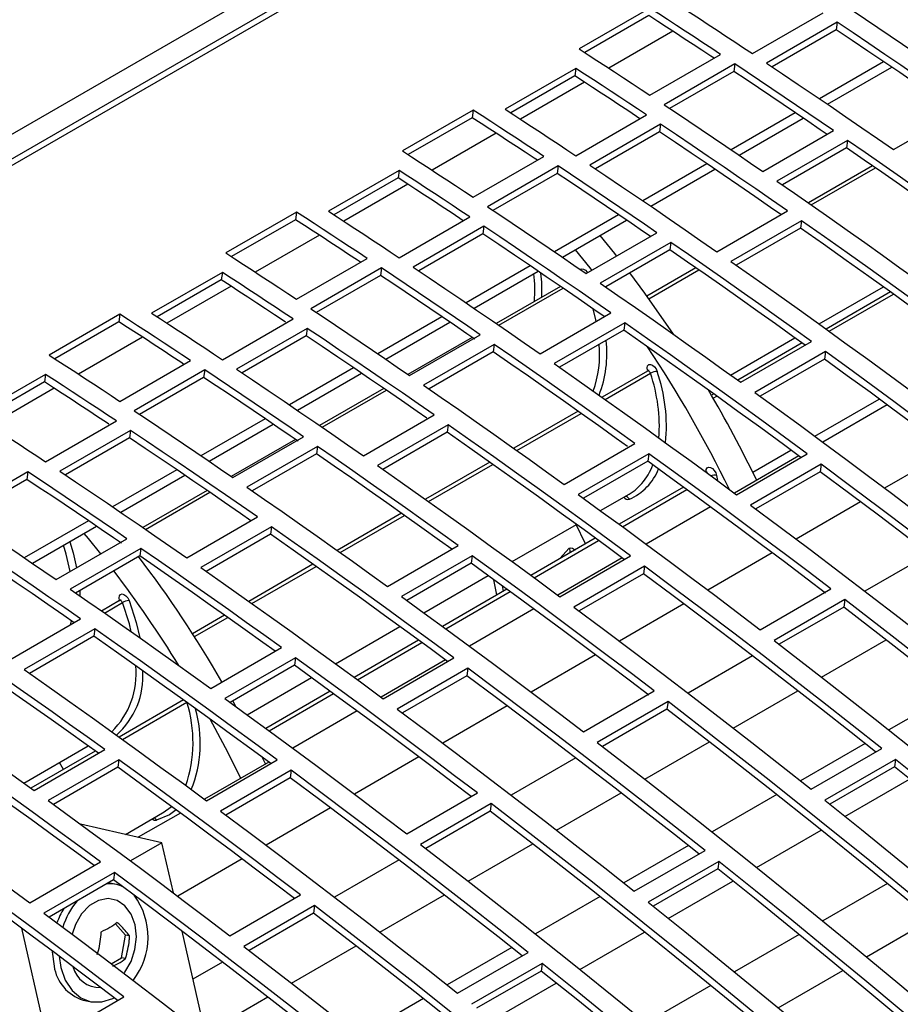
# Model space of a CAD drawing. Extents: x 8533 to 37935, y -10483 to 14592.
# Drawn here: x 25017 to 25105, y -3626 to -3527 of the extents above; entities that cross this region are included whole.
import ezdxf

# ---------------------------------------------------------------- set-up
doc = ezdxf.new("R2010")
doc.units = 0
doc.header["$LTSCALE"] = 10
doc.layers.get('0').update_dxf_attribs({"linetype": 'CONTINUOUS'})

msp = doc.modelspace()

# ---------------------------------------------------------------- linework, layer by layer
at = {"color": 7, "linetype": 'Continuous'}
for p, q in [((25639.581, -3181.781), (24223.953, -3999.006)), ((24908.999, -3600.384), (25072.34, -3506.089)), ((24908.975, -3602.862), (25075.146, -3506.934)), ((25080.077, -3525.876), (25073.006, -3529.958)), ((25079.975, -3526.628), (25073.572, -3530.324)), ((25090.335, -3530.429), (25097.406, -3526.347)), ((25098.819, -3527.29), (25091.748, -3531.372)), ((25098.819, -3527.29), (25098.717, -3528.041)), ((25098.717, -3528.041), (25092.303, -3531.743)), ((25080.083, -3534.593), (25087.154, -3530.511)), ((25088.568, -3531.45), (25081.496, -3535.532)), ((25088.568, -3531.45), (25088.465, -3532.201)), ((25097.843, -3535.487), (25104.263, -3531.781)), ((25072.655, -3531.898), (25065.584, -3535.98)), ((25072.553, -3532.649), (25066.148, -3536.347)), ((25072.655, -3531.898), (25072.553, -3532.649)), ((25088.465, -3532.201), (25082.053, -3535.902)), ((25062.4, -3536.081), (25055.329, -3540.163)), ((25062.4, -3536.081), (25062.297, -3536.833)), ((25072.658, -3540.634), (25079.729, -3536.552)), ((25104.443, -3540.033), (25111.514, -3535.951)), ((25062.297, -3536.833), (25055.894, -3540.53)), ((25081.142, -3537.495), (25074.071, -3541.577)), ((25081.142, -3537.495), (25081.04, -3538.246)), ((25089.005, -3540.59), (25095.424, -3536.884)), ((25081.04, -3538.246), (25074.626, -3541.948)), ((25091.377, -3542.213), (25098.448, -3538.131)), ((25099.858, -3539.101), (25092.787, -3543.183)), ((25099.858, -3539.101), (25099.756, -3539.851)), ((25099.756, -3539.851), (25093.332, -3543.56)), ((25062.405, -3544.798), (25069.476, -3540.716)), ((25070.89, -3541.655), (25063.819, -3545.737)), ((25070.89, -3541.655), (25070.788, -3542.406)), ((25102.356, -3541.652), (25095.929, -3545.362)), ((25054.977, -3542.103), (25047.906, -3546.185)), ((25054.977, -3542.103), (25054.875, -3542.854)), ((25070.788, -3542.406), (25064.375, -3546.108)), ((25080.166, -3545.692), (25086.585, -3541.986)), ((25054.875, -3542.854), (25048.47, -3546.552)), ((25044.722, -3546.286), (25037.651, -3550.368)), ((25044.722, -3546.286), (25044.62, -3547.038)), ((25086.765, -3550.238), (25093.836, -3546.156)), ((25044.62, -3547.038), (25038.216, -3550.735)), ((25054.98, -3550.839), (25062.051, -3546.757)), ((25071.327, -3550.795), (25077.746, -3547.089)), ((25095.244, -3547.138), (25088.173, -3551.22)), ((25095.244, -3547.138), (25095.142, -3547.888)), ((25063.464, -3547.7), (25056.393, -3551.782)), ((25063.362, -3548.451), (25056.948, -3552.154)), ((25063.464, -3547.7), (25063.362, -3548.451)), ((25073.699, -3552.418), (25080.771, -3548.336)), ((25095.142, -3547.888), (25088.714, -3551.598)), ((25082.18, -3549.306), (25075.109, -3553.389)), ((25082.18, -3549.306), (25082.078, -3550.056)), ((25082.078, -3550.056), (25075.654, -3553.765)), ((25044.727, -3555.003), (25051.799, -3550.921)), ((25037.3, -3552.308), (25030.229, -3556.39)), ((25037.3, -3552.308), (25037.197, -3553.06)), ((25053.212, -3551.86), (25046.141, -3555.942)), ((25053.212, -3551.86), (25053.11, -3552.611)), ((25062.488, -3555.897), (25068.908, -3552.191)), ((25084.678, -3551.857), (25079.784, -3554.682)), ((25037.197, -3553.06), (25030.792, -3556.757)), ((25053.11, -3552.611), (25046.698, -3556.313)), ((25071.126, -3553.706), (25064.704, -3557.414)), ((25096.994, -3557.471), (25103.43, -3553.755)), ((25104.135, -3554.261), (25097.698, -3557.977)), ((25069.087, -3560.443), (25076.158, -3556.361)), ((25027.044, -3556.491), (25019.973, -3560.573)), ((25026.942, -3557.243), (25020.539, -3560.94)), ((25027.044, -3556.491), (25026.942, -3557.243)), ((25037.302, -3561.045), (25044.373, -3556.963)), ((25053.649, -3561), (25060.069, -3557.294)), ((25077.566, -3557.343), (25070.495, -3561.425)), ((25077.566, -3557.343), (25077.464, -3558.093)), ((25045.786, -3557.905), (25038.715, -3561.987)), ((25045.786, -3557.905), (25045.684, -3558.656)), ((25077.464, -3558.093), (25071.036, -3561.804)), ((25045.684, -3558.656), (25039.27, -3562.359)), ((25062.287, -3558.809), (25055.866, -3562.516)), ((25056.022, -3562.623), (25063.093, -3558.541)), ((25088.155, -3562.573), (25094.591, -3558.858)), ((25095.296, -3559.363), (25088.859, -3563.079)), ((25089.174, -3563.305), (25096.245, -3559.223)), ((25064.502, -3559.512), (25057.431, -3563.594)), ((25064.4, -3560.262), (25057.976, -3563.97)), ((25064.502, -3559.512), (25064.4, -3560.262)), ((25097.648, -3560.237), (25090.577, -3564.319)), ((25097.648, -3560.237), (25097.546, -3560.986)), ((25027.05, -3565.208), (25034.121, -3561.126)), ((25097.546, -3560.986), (25091.108, -3564.703)), ((25035.534, -3562.065), (25028.463, -3566.147)), ((25035.534, -3562.065), (25035.432, -3562.816)), ((25079.846, -3562.176), (25075.294, -3564.804)), ((25019.622, -3562.513), (25012.551, -3566.595)), ((25019.52, -3563.265), (25013.115, -3566.962)), ((25019.622, -3562.513), (25019.52, -3563.265)), ((25035.432, -3562.816), (25029.02, -3566.518)), ((25044.81, -3566.102), (25051.23, -3562.397)), ((25053.448, -3563.911), (25047.027, -3567.619)), ((25086.457, -3564.466), (25086.229, -3564.598)), ((25096.585, -3568.704), (25103.028, -3564.984)), ((25072.887, -3566.194), (25066.455, -3569.907)), ((25103.819, -3565.566), (25097.375, -3569.286)), ((25019.625, -3571.25), (25026.696, -3567.168)), ((25051.41, -3570.648), (25058.481, -3566.566)), ((25028.109, -3568.11), (25021.038, -3572.192)), ((25028.109, -3568.11), (25028.007, -3568.861)), ((25035.972, -3571.205), (25042.391, -3567.499)), ((25059.888, -3567.548), (25052.817, -3571.63)), ((25059.888, -3567.548), (25059.786, -3568.298)), ((25028.007, -3568.861), (25021.593, -3572.564)), ((25044.61, -3569.014), (25038.188, -3572.721)), ((25038.344, -3572.829), (25045.415, -3568.747)), ((25059.786, -3568.298), (25053.358, -3572.009)), ((25046.825, -3569.717), (25039.754, -3573.799)), ((25046.825, -3569.717), (25046.723, -3570.467)), ((25071.496, -3573.511), (25078.567, -3569.428)), ((25090.363, -3572.296), (25094.19, -3570.087)), ((25109.999, -3570.163), (25103.549, -3573.887)), ((25046.723, -3570.467), (25040.299, -3574.175)), ((25079.97, -3570.442), (25072.899, -3574.524)), ((25079.868, -3571.191), (25073.43, -3574.908)), ((25079.97, -3570.442), (25079.868, -3571.191)), ((25094.98, -3570.669), (25088.536, -3574.389)), ((25088.748, -3574.546), (25095.819, -3570.464)), ((25064.048, -3571.296), (25057.616, -3575.009)), ((25097.219, -3571.5), (25090.148, -3575.582)), ((25097.219, -3571.5), (25097.117, -3572.249)), ((25017.857, -3572.27), (25010.786, -3576.352)), ((25017.755, -3573.021), (25011.342, -3576.723)), ((25017.857, -3572.27), (25017.755, -3573.021)), ((25027.133, -3576.308), (25033.552, -3572.602)), ((25097.117, -3572.249), (25090.671, -3575.97)), ((25035.771, -3574.117), (25029.349, -3577.824)), ((25083.443, -3573.79), (25077.001, -3577.509)), ((25075.129, -3576.142), (25077.993, -3574.488)), ((25086.141, -3575.771), (25079.697, -3579.491)), ((25101.16, -3575.266), (25094.711, -3578.989)), ((25033.732, -3580.853), (25040.803, -3576.771)), ((25055.209, -3576.399), (25048.777, -3580.112)), ((25018.294, -3581.41), (25024.713, -3577.704)), ((25042.211, -3577.753), (25035.14, -3581.835)), ((25042.211, -3577.753), (25042.109, -3578.503)), ((25066.29, -3581.244), (25072.73, -3577.526)), ((25073.638, -3579.45), (25072.657, -3577.474)), ((25020.666, -3583.034), (25027.738, -3578.952)), ((25042.109, -3578.503), (25035.681, -3582.214)), ((25074.604, -3578.893), (25068.162, -3582.612)), ((25029.147, -3579.922), (25022.076, -3584.004)), ((25029.147, -3579.922), (25029.045, -3580.672)), ((25053.818, -3583.716), (25060.889, -3579.634)), ((25029.045, -3580.672), (25022.621, -3584.38)), ((25062.293, -3580.647), (25055.222, -3584.729)), ((25062.293, -3580.647), (25062.191, -3581.396)), ((25077.302, -3580.874), (25070.858, -3584.594)), ((25071.07, -3584.751), (25078.141, -3580.669)), ((25092.321, -3580.368), (25085.872, -3584.092)), ((25108.023, -3580.469), (25101.567, -3584.196)), ((25046.37, -3581.501), (25039.938, -3585.214)), ((25062.191, -3581.396), (25055.752, -3585.113)), ((25079.542, -3581.705), (25072.471, -3585.787)), ((25079.542, -3581.705), (25079.44, -3582.454)), ((25057.451, -3586.347), (25063.891, -3582.629)), ((25079.44, -3582.454), (25072.994, -3586.176)), ((25065.765, -3583.995), (25059.323, -3587.714)), ((25091.097, -3588.05), (25098.168, -3583.968)), ((25027.024, -3585.14), (25025.219, -3586.183)), ((25027.016, -3585.113), (25027.051, -3585.118)), ((25068.463, -3585.976), (25062.019, -3589.696)), ((25083.482, -3585.471), (25077.033, -3589.194)), ((25099.564, -3585.036), (25092.493, -3589.118)), ((25099.462, -3585.785), (25093.007, -3589.512)), ((25099.564, -3585.036), (25099.462, -3585.785)), ((25016.054, -3591.058), (25023.125, -3586.976)), ((25037.531, -3586.604), (25034.321, -3588.457)), ((25024.533, -3587.958), (25017.462, -3592.04)), ((25024.533, -3587.958), (25024.431, -3588.708)), ((25048.612, -3591.449), (25055.052, -3587.732)), ((25024.431, -3588.708), (25018.003, -3592.419)), ((25036.141, -3593.921), (25043.212, -3589.839)), ((25056.926, -3589.098), (25050.484, -3592.817)), ((25097.257, -3592.794), (25103.716, -3589.065)), ((25044.615, -3590.852), (25037.544, -3594.934)), ((25044.615, -3590.852), (25044.513, -3591.601)), ((25053.393, -3594.956), (25060.464, -3590.874)), ((25074.644, -3590.574), (25068.194, -3594.297)), ((25090.345, -3590.674), (25083.89, -3594.401)), ((25044.513, -3591.601), (25038.075, -3595.318)), ((25059.625, -3591.079), (25053.18, -3594.799)), ((25061.864, -3591.91), (25054.793, -3595.992)), ((25061.864, -3591.91), (25061.762, -3592.659)), ((25039.773, -3596.552), (25046.213, -3592.834)), ((25061.762, -3592.659), (25055.316, -3596.381)), ((25048.087, -3594.2), (25041.646, -3597.919)), ((25073.419, -3598.255), (25080.491, -3594.173)), ((25088.418, -3597.896), (25094.877, -3594.168)), ((25110.451, -3594.342), (25103.987, -3598.073)), ((25033.424, -3595.081), (25026.987, -3598.797)), ((25038.654, -3595.738), (25038.338, -3595.166)), ((25065.805, -3595.676), (25059.355, -3599.399)), ((25081.887, -3595.241), (25074.816, -3599.323)), ((25081.887, -3595.241), (25081.785, -3595.99)), ((25050.786, -3596.181), (25044.342, -3599.902)), ((25081.785, -3595.99), (25075.329, -3599.717)), ((25017.445, -3603.393), (25023.88, -3599.678)), ((25079.579, -3602.999), (25086.038, -3599.27)), ((25101.613, -3599.444), (25095.148, -3603.176)), ((25024.585, -3600.184), (25018.149, -3603.9)), ((25018.463, -3604.126), (25025.534, -3600.044)), ((25096.195, -3604.006), (25103.266, -3599.924)), ((25026.937, -3601.057), (25019.866, -3605.139)), ((25021.408, -3602.018), (25021.004, -3601.339)), ((25026.937, -3601.057), (25026.835, -3601.806)), ((25041.947, -3601.284), (25035.503, -3605.004)), ((25035.715, -3605.161), (25042.786, -3601.079)), ((25041.614, -3601.476), (25041.283, -3600.795)), ((25056.966, -3600.779), (25050.516, -3604.502)), ((25072.667, -3600.879), (25066.212, -3604.606)), ((25104.657, -3601.031), (25097.586, -3605.113)), ((25104.657, -3601.031), (25104.555, -3601.781)), ((25026.835, -3601.806), (25020.397, -3605.523)), ((25044.186, -3602.115), (25037.115, -3606.197)), ((25044.186, -3602.115), (25044.084, -3602.865)), ((25104.555, -3601.781), (25098.089, -3605.514)), ((25044.084, -3602.865), (25037.638, -3606.586)), ((25099.594, -3606.719), (25106.062, -3602.985)), ((25055.742, -3608.46), (25062.813, -3604.378)), ((25070.74, -3608.102), (25077.199, -3604.373)), ((25092.774, -3604.547), (25086.309, -3608.279)), ((25064.209, -3605.446), (25057.138, -3609.528)), ((25064.209, -3605.446), (25064.107, -3606.195)), ((25027.605, -3608.525), (25031.319, -3606.381)), ((25033.108, -3606.387), (25028.896, -3608.818)), ((25048.127, -3605.881), (25041.678, -3609.604)), ((25064.107, -3606.195), (25057.651, -3609.922)), ((25031.255, -3609.354), (25023.125, -3607.508)), ((25090.755, -3611.822), (25097.223, -3608.088)), ((25031.255, -3609.354), (25028.105, -3611.173)), ((25032.4, -3614.378), (25031.255, -3609.354)), ((25061.902, -3613.204), (25068.361, -3609.475)), ((25083.935, -3609.649), (25077.471, -3613.381)), ((25078.518, -3614.212), (25085.589, -3610.13)), ((25018.037, -3615.366), (25025.108, -3611.284)), ((25039.288, -3610.984), (25032.839, -3614.707)), ((25054.99, -3611.084), (25048.534, -3614.811)), ((25086.98, -3611.236), (25079.909, -3615.318)), ((25086.98, -3611.236), (25086.878, -3611.986)), ((25026.509, -3612.321), (25019.438, -3616.403)), ((25026.509, -3612.321), (25026.407, -3613.07)), ((25086.878, -3611.986), (25080.411, -3615.719)), ((25026.407, -3613.07), (25019.961, -3616.791)), ((25026.037, -3613.393), (25025.897, -3613.364)), ((25026.713, -3613.546), (25026.037, -3613.393)), ((25081.917, -3616.924), (25088.384, -3613.191)), ((25103.837, -3613.435), (25097.365, -3617.171)), ((25038.064, -3618.665), (25045.135, -3614.583)), ((25053.063, -3618.307), (25059.522, -3614.578)), ((25075.096, -3614.752), (25068.632, -3618.484)), ((25046.531, -3615.651), (25039.46, -3619.733)), ((25046.429, -3616.4), (25039.974, -3620.127)), ((25046.531, -3615.651), (25046.429, -3616.4)), ((25027.626, -3618.593), (25026.599, -3617.48)), ((25101.732, -3620.76), (25108.208, -3617.022)), ((25017.2, -3617.899), (25019.557, -3628.238)), ((25035.674, -3628.737), (25033.276, -3618.217)), ((25073.078, -3622.027), (25079.546, -3618.293)), ((25027.22, -3620.864), (25027.626, -3618.593)), ((25028.016, -3618.681), (25027.626, -3618.593)), ((25094.999, -3618.537), (25088.526, -3622.274)), ((25044.224, -3623.409), (25050.683, -3619.681)), ((25066.257, -3619.854), (25059.793, -3623.586)), ((25060.84, -3624.417), (25067.911, -3620.335)), ((25020.981, -3620.717), (25021.142, -3621.847)), ((25026.188, -3621.46), (25027.22, -3620.864)), ((25027.61, -3620.953), (25027.22, -3620.864)), ((25037.312, -3621.29), (25034.364, -3622.991)), ((25069.302, -3621.442), (25062.231, -3625.524)), ((25069.302, -3621.442), (25069.2, -3622.191)), ((25069.2, -3622.191), (25062.733, -3625.924)), ((25092.893, -3625.863), (25099.369, -3622.124)), ((25064.239, -3627.129), (25070.707, -3623.396)), ((25086.16, -3623.64), (25079.687, -3627.376)), ((25020.386, -3628.871), (25027.458, -3624.788)), ((25023.379, -3625.095), (25024.056, -3625.248)), ((25035.595, -3628.39), (25041.844, -3624.783)), ((25057.418, -3624.957), (25050.954, -3628.689))]:
    msp.add_line(p, q, dxfattribs=at)
at = {"color": 8, "linetype": 'Continuous'}
for p, q in [((25082.362, -3528.179), (25075.956, -3531.877)), ((25103.456, -3531.233), (25097.037, -3534.938)), ((25073.523, -3533.281), (25067.117, -3536.979)), ((25094.617, -3536.335), (25088.198, -3540.041)), ((25064.684, -3538.384), (25058.278, -3542.082)), ((25085.778, -3541.438), (25079.359, -3545.143)), ((25096.217, -3545.563), (25102.643, -3541.853)), ((25055.845, -3543.486), (25049.439, -3547.184)), ((25076.939, -3546.54), (25070.52, -3550.246)), ((25047.006, -3548.589), (25040.6, -3552.287)), ((25068.1, -3551.643), (25061.681, -3555.348)), ((25079.971, -3554.941), (25084.966, -3552.058)), ((25038.168, -3553.691), (25031.762, -3557.39)), ((25064.977, -3557.601), (25071.399, -3553.894)), ((25096.994, -3557.47), (25103.43, -3553.755)), ((25098.016, -3558.205), (25104.453, -3554.49)), ((25059.261, -3556.745), (25052.843, -3560.451)), ((25029.329, -3558.794), (25022.923, -3562.492)), ((25088.155, -3562.573), (25094.591, -3558.858)), ((25050.423, -3561.848), (25044.004, -3565.553)), ((25075.598, -3565.02), (25080.133, -3562.403)), ((25020.49, -3563.897), (25014.084, -3567.595)), ((25047.3, -3567.806), (25053.722, -3564.099)), ((25086.408, -3564.906), (25086.775, -3564.695)), ((25041.584, -3566.95), (25035.165, -3570.656)), ((25066.759, -3570.123), (25073.192, -3566.41)), ((25032.745, -3572.053), (25026.326, -3575.758)), ((25057.921, -3575.226), (25064.353, -3571.512)), ((25086.741, -3572.618), (25086.835, -3573.136)), ((25077.334, -3577.753), (25083.776, -3574.034)), ((25029.622, -3578.011), (25036.044, -3574.304)), ((25049.082, -3580.328), (25055.514, -3576.615)), ((25023.906, -3577.156), (25017.487, -3580.861)), ((25068.495, -3582.856), (25074.937, -3579.137)), ((25071.07, -3580.933), (25072.003, -3579.907)), ((25040.243, -3585.431), (25046.675, -3581.717)), ((25064.767, -3584.571), (25064.477, -3583.056)), ((25065.294, -3583.651), (25065.406, -3584.203)), ((25059.656, -3587.958), (25066.098, -3584.239)), ((25025.506, -3586.383), (25027.303, -3585.346)), ((25034.504, -3588.743), (25037.836, -3586.82)), ((25022.117, -3587.558), (25022.195, -3587.151)), ((25050.817, -3593.061), (25057.259, -3589.342)), ((25041.979, -3598.163), (25048.421, -3594.444)), ((25027.305, -3599.026), (25033.742, -3595.31)), ((25017.445, -3603.393), (25023.88, -3599.678))]:
    msp.add_line(p, q, dxfattribs=at)
at = {"color": 7, "linetype": 'Continuous'}
for points in [[(25087.154, -3530.511), (25086.27, -3529.926), (25085.385, -3529.343), (25084.501, -3528.761), (25083.616, -3528.181), (25082.732, -3527.602), (25081.847, -3527.025), (25080.962, -3526.45), (25080.077, -3525.876)], [(25083.262, -3525.775), (25084.146, -3526.351), (25085.031, -3526.929), (25085.915, -3527.508), (25086.799, -3528.089), (25087.683, -3528.672), (25088.567, -3529.256), (25089.451, -3529.842), (25090.335, -3530.429)], [(25099.174, -3525.327), (25100.41, -3526.151), (25101.646, -3526.978), (25102.881, -3527.809), (25104.116, -3528.642), (25105.351, -3529.479), (25106.586, -3530.319), (25107.821, -3531.162), (25109.055, -3532.008)], [(25086.493, -3530.892), (25086.167, -3530.677), (25085.283, -3530.094), (25084.399, -3529.512), (25083.514, -3528.932), (25082.63, -3528.354), (25081.745, -3527.777), (25080.86, -3527.201), (25079.975, -3526.628)], [(25111.514, -3535.951), (25109.928, -3534.85), (25108.343, -3533.755), (25106.757, -3532.665), (25105.17, -3531.579), (25103.583, -3530.499), (25101.995, -3529.424), (25100.408, -3528.355), (25098.819, -3527.29)], [(25110.869, -3536.323), (25109.826, -3535.6), (25108.241, -3534.505), (25106.654, -3533.415), (25105.068, -3532.33), (25103.481, -3531.25), (25101.893, -3530.175), (25100.306, -3529.105), (25098.717, -3528.041)], [(25073.006, -3529.958), (25073.891, -3530.532), (25074.776, -3531.107), (25075.661, -3531.684), (25076.545, -3532.263), (25077.43, -3532.843), (25078.314, -3533.425), (25079.199, -3534.008), (25080.083, -3534.593)], [(25098.448, -3538.131), (25097.214, -3537.285), (25095.98, -3536.442), (25094.745, -3535.602), (25093.51, -3534.766), (25092.275, -3533.932), (25091.039, -3533.101), (25089.803, -3532.274), (25088.568, -3531.45)], [(25091.748, -3531.372), (25093.337, -3532.437), (25094.924, -3533.506), (25096.512, -3534.581), (25098.099, -3535.661), (25099.685, -3536.747), (25101.272, -3537.837), (25102.857, -3538.932), (25104.443, -3540.033)], [(25079.069, -3536.933), (25078.743, -3536.716), (25077.859, -3536.13), (25076.975, -3535.546), (25076.09, -3534.963), (25075.206, -3534.382), (25074.322, -3533.803), (25073.437, -3533.225), (25072.553, -3532.649)], [(25079.729, -3536.552), (25078.845, -3535.965), (25077.961, -3535.379), (25077.077, -3534.795), (25076.193, -3534.212), (25075.308, -3533.631), (25074.424, -3533.052), (25073.54, -3532.474), (25072.655, -3531.898)], [(25097.799, -3538.506), (25097.112, -3538.035), (25095.877, -3537.192), (25094.643, -3536.353), (25093.408, -3535.516), (25092.172, -3534.682), (25090.937, -3533.852), (25089.701, -3533.025), (25088.465, -3532.201)], [(25081.496, -3535.532), (25082.732, -3536.356), (25083.968, -3537.183), (25085.203, -3538.014), (25086.439, -3538.848), (25087.674, -3539.684), (25088.908, -3540.524), (25090.143, -3541.367), (25091.377, -3542.213)], [(25069.476, -3540.716), (25068.592, -3540.131), (25067.708, -3539.548), (25066.823, -3538.966), (25065.939, -3538.386), (25065.054, -3537.807), (25064.169, -3537.23), (25063.285, -3536.655), (25062.4, -3536.081)], [(25065.584, -3535.98), (25066.468, -3536.556), (25067.353, -3537.134), (25068.237, -3537.713), (25069.122, -3538.294), (25070.006, -3538.877), (25070.89, -3539.461), (25071.774, -3540.047), (25072.658, -3540.634)], [(25068.815, -3541.097), (25068.49, -3540.882), (25067.605, -3540.299), (25066.721, -3539.717), (25065.836, -3539.137), (25064.952, -3538.559), (25064.067, -3537.982), (25063.182, -3537.407), (25062.297, -3536.833)], [(25093.836, -3546.156), (25092.251, -3545.055), (25090.665, -3543.96), (25089.079, -3542.87), (25087.492, -3541.784), (25085.905, -3540.704), (25084.318, -3539.629), (25082.73, -3538.56), (25081.142, -3537.495)], [(25093.191, -3546.528), (25092.149, -3545.805), (25090.563, -3544.71), (25088.977, -3543.62), (25087.39, -3542.535), (25085.803, -3541.455), (25084.216, -3540.38), (25082.628, -3539.31), (25081.04, -3538.246)], [(25113.922, -3549.018), (25112.166, -3547.757), (25110.41, -3546.502), (25108.653, -3545.253), (25106.895, -3544.01), (25105.137, -3542.773), (25103.378, -3541.543), (25101.618, -3540.319), (25099.858, -3539.101)], [(25055.329, -3540.163), (25056.214, -3540.737), (25057.098, -3541.312), (25057.983, -3541.889), (25058.868, -3542.468), (25059.752, -3543.048), (25060.637, -3543.63), (25061.521, -3544.213), (25062.405, -3544.798)], [(25113.291, -3549.387), (25112.064, -3548.506), (25110.308, -3547.251), (25108.551, -3546.002), (25106.793, -3544.759), (25105.035, -3543.523), (25103.275, -3542.293), (25101.516, -3541.069), (25099.756, -3539.851)], [(25080.771, -3548.336), (25079.536, -3547.49), (25078.302, -3546.647), (25077.067, -3545.807), (25075.832, -3544.971), (25074.597, -3544.137), (25073.361, -3543.307), (25072.126, -3542.479), (25070.89, -3541.655)], [(25074.071, -3541.577), (25075.659, -3542.642), (25077.247, -3543.711), (25078.834, -3544.786), (25080.421, -3545.867), (25082.008, -3546.952), (25083.594, -3548.042), (25085.18, -3549.138), (25086.765, -3550.238)], [(25062.051, -3546.757), (25061.167, -3546.17), (25060.283, -3545.584), (25059.399, -3545), (25058.515, -3544.417), (25057.631, -3543.836), (25056.746, -3543.257), (25055.862, -3542.679), (25054.977, -3542.103)], [(25080.198, -3548.764), (25079.434, -3548.24), (25078.2, -3547.398), (25076.965, -3546.558), (25075.73, -3545.721), (25074.495, -3544.888), (25073.259, -3544.057), (25072.024, -3543.23), (25070.788, -3542.406)], [(25061.392, -3547.138), (25061.065, -3546.921), (25060.181, -3546.335), (25059.297, -3545.751), (25058.413, -3545.168), (25057.528, -3544.588), (25056.644, -3544.008), (25055.76, -3543.431), (25054.875, -3542.854)], [(25092.787, -3543.183), (25094.547, -3544.401), (25096.306, -3545.625), (25098.065, -3546.855), (25099.824, -3548.092), (25101.582, -3549.335), (25103.339, -3550.584), (25105.095, -3551.839), (25106.851, -3553.1)], [(25051.799, -3550.921), (25050.914, -3550.336), (25050.03, -3549.753), (25049.146, -3549.171), (25048.261, -3548.591), (25047.376, -3548.012), (25046.492, -3547.435), (25045.607, -3546.86), (25044.722, -3546.286)], [(25047.906, -3546.185), (25048.791, -3546.761), (25049.675, -3547.339), (25050.56, -3547.918), (25051.444, -3548.499), (25052.328, -3549.082), (25053.212, -3549.666), (25054.096, -3550.252), (25054.98, -3550.839)], [(25063.819, -3545.737), (25065.055, -3546.561), (25066.29, -3547.389), (25067.526, -3548.219), (25068.761, -3549.053), (25069.996, -3549.889), (25071.231, -3550.729), (25072.465, -3551.572), (25073.699, -3552.418)], [(25051.138, -3551.303), (25050.812, -3551.087), (25049.928, -3550.504), (25049.043, -3549.922), (25048.159, -3549.342), (25047.274, -3548.764), (25046.39, -3548.187), (25045.505, -3547.612), (25044.62, -3547.038)], [(25113.497, -3560.258), (25111.219, -3558.582), (25108.941, -3556.916), (25106.661, -3555.26), (25104.38, -3553.614), (25102.097, -3551.98), (25099.814, -3550.355), (25097.529, -3548.741), (25095.244, -3547.138)], [(25075.513, -3556.733), (25074.471, -3556.01), (25072.885, -3554.915), (25071.299, -3553.825), (25069.712, -3552.74), (25068.125, -3551.66), (25066.538, -3550.585), (25064.95, -3549.515), (25063.362, -3548.451)], [(25076.158, -3556.361), (25074.573, -3555.261), (25072.987, -3554.165), (25071.401, -3553.075), (25069.815, -3551.99), (25068.228, -3550.909), (25066.64, -3549.835), (25065.052, -3548.765), (25063.464, -3547.7)], [(25112.87, -3560.62), (25111.117, -3559.331), (25108.839, -3557.665), (25106.559, -3556.009), (25104.278, -3554.364), (25101.995, -3552.729), (25099.712, -3551.105), (25097.427, -3549.491), (25095.142, -3547.888)], [(25076.75, -3550.657), (25076.56, -3550.417), (25075.103, -3548.615)], [(25096.245, -3559.223), (25094.489, -3557.962), (25092.732, -3556.707), (25090.975, -3555.458), (25089.217, -3554.215), (25087.459, -3552.978), (25085.7, -3551.748), (25083.94, -3550.524), (25082.18, -3549.306)], [(25037.651, -3550.368), (25038.536, -3550.942), (25039.421, -3551.517), (25040.305, -3552.094), (25041.19, -3552.673), (25042.075, -3553.253), (25042.959, -3553.835), (25043.843, -3554.418), (25044.727, -3555.003)], [(25074.275, -3552.086), (25074.085, -3551.846), (25072.628, -3550.044)], [(25095.614, -3559.592), (25094.387, -3558.711), (25092.63, -3557.456), (25090.873, -3556.207), (25089.115, -3554.965), (25087.357, -3553.728), (25085.598, -3552.498), (25083.838, -3551.274), (25082.078, -3550.056)], [(25088.173, -3551.22), (25090.458, -3552.823), (25092.743, -3554.437), (25095.026, -3556.062), (25097.309, -3557.696), (25099.59, -3559.342), (25101.87, -3560.998), (25104.148, -3562.664), (25106.426, -3564.34)], [(25044.373, -3556.963), (25043.489, -3556.375), (25042.606, -3555.789), (25041.721, -3555.205), (25040.837, -3554.622), (25039.953, -3554.041), (25039.069, -3553.462), (25038.184, -3552.884), (25037.3, -3552.308)], [(25063.093, -3558.541), (25061.859, -3557.695), (25060.624, -3556.852), (25059.389, -3556.013), (25058.154, -3555.176), (25056.919, -3554.342), (25055.684, -3553.512), (25054.448, -3552.684), (25053.212, -3551.86)], [(25056.393, -3551.782), (25057.981, -3552.847), (25059.569, -3553.917), (25061.157, -3554.992), (25062.744, -3556.072), (25064.33, -3557.157), (25065.916, -3558.247), (25067.502, -3559.343), (25069.087, -3560.443)], [(25082.422, -3558.492), (25079.563, -3554.376), (25078.073, -3552.369)], [(25043.608, -3557.273), (25043.387, -3557.126), (25042.503, -3556.54), (25041.619, -3555.956), (25040.735, -3555.374), (25039.851, -3554.793), (25038.966, -3554.213), (25038.082, -3553.636), (25037.197, -3553.06)], [(25062.561, -3558.996), (25061.757, -3558.446), (25060.522, -3557.603), (25059.287, -3556.763), (25058.052, -3555.926), (25056.817, -3555.093), (25055.582, -3554.262), (25054.346, -3553.435), (25053.11, -3552.611)], [(25075.109, -3553.389), (25076.869, -3554.606), (25078.629, -3555.83), (25080.388, -3557.06), (25082.146, -3558.297), (25083.904, -3559.54), (25085.661, -3560.789), (25087.418, -3562.044), (25089.174, -3563.305)], [(25030.229, -3556.39), (25031.113, -3556.966), (25031.998, -3557.544), (25032.882, -3558.123), (25033.766, -3558.704), (25034.65, -3559.287), (25035.534, -3559.871), (25036.418, -3560.457), (25037.302, -3561.045)], [(25046.141, -3555.942), (25047.377, -3556.766), (25048.613, -3557.594), (25049.848, -3558.424), (25051.083, -3559.258), (25052.318, -3560.095), (25053.553, -3560.934), (25054.788, -3561.777), (25056.022, -3562.623)], [(25033.46, -3561.508), (25033.134, -3561.292), (25032.25, -3560.709), (25031.366, -3560.127), (25030.481, -3559.547), (25029.597, -3558.969), (25028.712, -3558.392), (25027.827, -3557.817), (25026.942, -3557.243)], [(25034.121, -3561.126), (25033.237, -3560.541), (25032.352, -3559.958), (25031.468, -3559.376), (25030.583, -3558.796), (25029.699, -3558.217), (25028.814, -3557.64), (25027.929, -3557.065), (25027.044, -3556.491)], [(25095.819, -3570.464), (25093.542, -3568.787), (25091.263, -3567.121), (25088.983, -3565.465), (25086.702, -3563.82), (25084.42, -3562.185), (25082.136, -3560.56), (25079.852, -3558.946), (25077.566, -3557.343)], [(25058.481, -3566.566), (25056.895, -3565.466), (25055.31, -3564.37), (25053.724, -3563.28), (25052.137, -3562.195), (25050.55, -3561.115), (25048.962, -3560.04), (25047.375, -3558.97), (25045.786, -3557.905)], [(25095.192, -3570.825), (25093.44, -3569.536), (25091.161, -3567.87), (25088.881, -3566.214), (25086.6, -3564.569), (25084.318, -3562.934), (25082.034, -3561.31), (25079.75, -3559.696), (25077.464, -3558.093)], [(25057.772, -3566.894), (25056.793, -3566.216), (25055.208, -3565.12), (25053.621, -3564.03), (25052.035, -3562.945), (25050.448, -3561.865), (25048.86, -3560.79), (25047.272, -3559.72), (25045.684, -3558.656)], [(25077.833, -3569.723), (25076.709, -3568.916), (25074.953, -3567.661), (25073.195, -3566.412), (25071.438, -3565.17), (25069.679, -3563.933), (25067.92, -3562.703), (25066.16, -3561.479), (25064.4, -3560.262)], [(25078.567, -3569.428), (25076.811, -3568.167), (25075.055, -3566.912), (25073.297, -3565.663), (25071.54, -3564.42), (25069.781, -3563.184), (25068.022, -3561.953), (25066.263, -3560.729), (25064.502, -3559.512)], [(25115.846, -3573.763), (25113.576, -3572.036), (25111.305, -3570.32), (25109.032, -3568.613), (25106.758, -3566.917), (25104.483, -3565.231), (25102.206, -3563.556), (25099.928, -3561.891), (25097.648, -3560.237)], [(25019.973, -3560.573), (25020.858, -3561.147), (25021.743, -3561.722), (25022.628, -3562.299), (25023.512, -3562.878), (25024.397, -3563.458), (25025.281, -3564.04), (25026.166, -3564.623), (25027.05, -3565.208)], [(25115.329, -3574.196), (25113.474, -3572.785), (25111.203, -3571.069), (25108.93, -3569.362), (25106.656, -3567.666), (25104.381, -3565.981), (25102.104, -3564.305), (25099.826, -3562.64), (25097.546, -3560.986)], [(25045.415, -3568.747), (25044.181, -3567.9), (25042.946, -3567.057), (25041.712, -3566.218), (25040.477, -3565.381), (25039.242, -3564.547), (25038.006, -3563.717), (25036.77, -3562.889), (25035.534, -3562.065)], [(25038.715, -3561.987), (25040.304, -3563.052), (25041.891, -3564.122), (25043.479, -3565.197), (25045.066, -3566.277), (25046.652, -3567.362), (25048.239, -3568.452), (25049.824, -3569.548), (25051.41, -3570.648)], [(25070.495, -3561.425), (25072.781, -3563.028), (25075.065, -3564.642), (25077.349, -3566.267), (25079.631, -3567.902), (25081.912, -3569.547), (25084.192, -3571.203), (25086.471, -3572.869), (25088.748, -3574.546)], [(25079.82, -3562.085), (25079.796, -3561.842), (25079.847, -3561.648), (25079.966, -3561.53), (25080.136, -3561.507), (25080.333, -3561.58), (25080.528, -3561.74), (25080.695, -3561.964), (25080.81, -3562.219)], [(25025.93, -3567.478), (25025.71, -3567.331), (25024.826, -3566.745), (25023.942, -3566.161), (25023.057, -3565.579), (25022.173, -3564.998), (25021.289, -3564.418), (25020.404, -3563.841), (25019.52, -3563.265)], [(25026.696, -3567.168), (25025.812, -3566.58), (25024.928, -3565.994), (25024.044, -3565.41), (25023.16, -3564.827), (25022.275, -3564.246), (25021.391, -3563.667), (25020.507, -3563.089), (25019.622, -3562.513)], [(25044.883, -3569.201), (25044.079, -3568.651), (25042.844, -3567.808), (25041.61, -3566.968), (25040.375, -3566.131), (25039.139, -3565.298), (25037.904, -3564.467), (25036.668, -3563.64), (25035.432, -3562.816)], [(25057.431, -3563.594), (25059.191, -3564.811), (25060.951, -3566.035), (25062.71, -3567.266), (25064.469, -3568.502), (25066.226, -3569.745), (25067.984, -3570.994), (25069.74, -3572.249), (25071.496, -3573.511)], [(25090.577, -3564.319), (25092.856, -3565.973), (25095.135, -3567.638), (25097.412, -3569.314), (25099.687, -3570.999), (25101.961, -3572.695), (25104.234, -3574.402), (25106.505, -3576.118), (25108.775, -3577.845)], [(25028.463, -3566.147), (25029.699, -3566.971), (25030.935, -3567.799), (25032.17, -3568.629), (25033.406, -3569.463), (25034.641, -3570.3), (25035.875, -3571.14), (25037.11, -3571.982), (25038.344, -3572.829)], [(25012.551, -3566.595), (25013.435, -3567.171), (25014.32, -3567.749), (25015.204, -3568.328), (25016.089, -3568.909), (25016.973, -3569.492), (25017.857, -3570.076), (25018.741, -3570.662), (25019.625, -3571.25)], [(25040.803, -3576.771), (25039.218, -3575.671), (25037.632, -3574.575), (25036.046, -3573.485), (25034.459, -3572.4), (25032.872, -3571.32), (25031.285, -3570.245), (25029.697, -3569.175), (25028.109, -3568.11)], [(25078.141, -3580.669), (25075.864, -3578.992), (25073.585, -3577.326), (25071.306, -3575.67), (25069.024, -3574.025), (25066.742, -3572.39), (25064.459, -3570.765), (25062.174, -3569.151), (25059.888, -3567.548)], [(25040.158, -3577.144), (25039.116, -3576.421), (25037.53, -3575.325), (25035.944, -3574.235), (25034.357, -3573.15), (25032.77, -3572.07), (25031.183, -3570.995), (25029.595, -3569.926), (25028.007, -3568.861)], [(25077.515, -3581.03), (25075.762, -3579.741), (25073.483, -3578.075), (25071.204, -3576.419), (25068.922, -3574.774), (25066.64, -3573.139), (25064.357, -3571.515), (25062.072, -3569.901), (25059.786, -3568.298)], [(25060.889, -3579.634), (25059.133, -3578.372), (25057.377, -3577.117), (25055.62, -3575.868), (25053.862, -3574.625), (25052.104, -3573.389), (25050.344, -3572.158), (25048.585, -3570.934), (25046.825, -3569.717)], [(25060.255, -3580), (25059.031, -3579.122), (25057.275, -3577.866), (25055.518, -3576.617), (25053.76, -3575.375), (25052.002, -3574.138), (25050.242, -3572.908), (25048.483, -3571.684), (25046.723, -3570.467)], [(25097.652, -3584.401), (25095.796, -3582.99), (25093.525, -3581.274), (25091.253, -3579.567), (25088.978, -3577.871), (25086.703, -3576.186), (25084.426, -3574.51), (25082.148, -3572.845), (25079.868, -3571.191)], [(25098.168, -3583.968), (25095.898, -3582.241), (25093.627, -3580.525), (25091.355, -3578.818), (25089.08, -3577.122), (25086.805, -3575.437), (25084.528, -3573.761), (25082.25, -3572.096), (25079.97, -3570.442)], [(25021.038, -3572.192), (25022.626, -3573.257), (25024.214, -3574.327), (25025.801, -3575.402), (25027.388, -3576.482), (25028.975, -3577.567), (25030.561, -3578.657), (25032.147, -3579.753), (25033.732, -3580.853)], [(25052.817, -3571.63), (25055.103, -3573.234), (25057.388, -3574.847), (25059.671, -3576.472), (25061.953, -3578.107), (25064.234, -3579.752), (25066.514, -3581.408), (25068.793, -3583.074), (25071.07, -3584.751)], [(25085.702, -3572.255), (25085.711, -3572.03), (25085.794, -3571.868), (25085.939, -3571.791), (25086.124, -3571.811), (25086.324, -3571.926), (25086.51, -3572.117), (25086.656, -3572.359), (25086.741, -3572.618)], [(25120.944, -3589.719), (25117.988, -3587.381), (25115.03, -3585.06), (25112.068, -3582.757), (25109.103, -3580.471), (25106.136, -3578.202), (25103.166, -3575.95), (25100.194, -3573.716), (25097.219, -3571.5)], [(25027.205, -3579.406), (25026.401, -3578.856), (25025.167, -3578.013), (25023.932, -3577.173), (25022.697, -3576.336), (25021.462, -3575.503), (25020.226, -3574.672), (25018.991, -3573.845), (25017.755, -3573.021)], [(25027.738, -3578.952), (25026.503, -3578.106), (25025.269, -3577.263), (25024.034, -3576.423), (25022.799, -3575.586), (25021.564, -3574.752), (25020.328, -3573.922), (25019.093, -3573.094), (25017.857, -3572.27)], [(25120.338, -3590.069), (25117.886, -3588.131), (25114.928, -3585.81), (25111.966, -3583.506), (25109.001, -3581.22), (25106.034, -3578.951), (25103.065, -3576.699), (25100.092, -3574.466), (25097.117, -3572.249)], [(25039.754, -3573.799), (25041.514, -3575.016), (25043.273, -3576.24), (25045.032, -3577.471), (25046.791, -3578.707), (25048.549, -3579.95), (25050.306, -3581.199), (25052.062, -3582.454), (25053.818, -3583.716)], [(25077.993, -3574.488), (25078.596, -3574.077), (25079.274, -3573.427)], [(25072.899, -3574.524), (25075.179, -3576.178), (25077.457, -3577.843), (25079.734, -3579.519), (25082.009, -3581.204), (25084.283, -3582.9), (25086.556, -3584.607), (25088.827, -3586.323), (25091.097, -3588.05)], [(25090.148, -3575.582), (25093.123, -3577.798), (25096.095, -3580.032), (25099.065, -3582.284), (25102.032, -3584.553), (25104.997, -3586.839), (25107.959, -3589.143), (25110.917, -3591.463), (25113.873, -3593.801)], [(25010.786, -3576.352), (25012.022, -3577.176), (25013.257, -3578.004), (25014.493, -3578.834), (25015.728, -3579.668), (25016.963, -3580.505), (25018.198, -3581.345), (25019.432, -3582.188), (25020.666, -3583.034)], [(25060.464, -3590.874), (25058.186, -3589.197), (25055.908, -3587.531), (25053.628, -3585.875), (25051.347, -3584.23), (25049.064, -3582.595), (25046.781, -3580.97), (25044.496, -3579.357), (25042.211, -3577.753)], [(25022.48, -3587.349), (25021.438, -3586.626), (25019.852, -3585.53), (25018.266, -3584.44), (25016.679, -3583.355), (25015.092, -3582.275), (25013.505, -3581.2), (25011.917, -3580.131), (25010.329, -3579.066)], [(25023.125, -3586.976), (25021.54, -3585.876), (25019.954, -3584.78), (25018.368, -3583.69), (25016.782, -3582.605), (25015.195, -3581.525), (25013.607, -3580.45), (25012.019, -3579.38), (25010.431, -3578.315)], [(25025.131, -3580.456), (25023.913, -3578.937), (25023.484, -3578.414)], [(25059.837, -3591.236), (25058.084, -3589.946), (25055.806, -3588.28), (25053.526, -3586.624), (25051.245, -3584.979), (25048.962, -3583.344), (25046.679, -3581.72), (25044.394, -3580.106), (25042.109, -3578.503)], [(25043.212, -3589.839), (25041.456, -3588.577), (25039.699, -3587.322), (25037.942, -3586.073), (25036.184, -3584.83), (25034.426, -3583.594), (25032.667, -3582.363), (25030.907, -3581.139), (25029.147, -3579.922)], [(25042.577, -3590.205), (25041.354, -3589.327), (25039.597, -3588.071), (25037.84, -3586.823), (25036.082, -3585.58), (25034.324, -3584.343), (25032.565, -3583.113), (25030.805, -3581.889), (25029.045, -3580.672)], [(25080.491, -3594.173), (25078.221, -3592.446), (25075.95, -3590.73), (25073.677, -3589.023), (25071.403, -3587.327), (25069.127, -3585.642), (25066.85, -3583.966), (25064.572, -3582.301), (25062.293, -3580.647)], [(25035.14, -3581.835), (25037.425, -3583.439), (25039.71, -3585.052), (25041.993, -3586.677), (25044.276, -3588.312), (25046.557, -3589.957), (25048.837, -3591.613), (25051.115, -3593.279), (25053.393, -3594.956)], [(25079.974, -3594.606), (25078.119, -3593.196), (25075.848, -3591.479), (25073.575, -3589.773), (25071.301, -3588.077), (25069.025, -3586.391), (25066.748, -3584.716), (25064.47, -3583.051), (25062.191, -3581.396)], [(25103.266, -3599.924), (25100.311, -3597.586), (25097.352, -3595.266), (25094.39, -3592.962), (25091.426, -3590.676), (25088.459, -3588.407), (25085.489, -3586.155), (25082.517, -3583.922), (25079.542, -3581.705)], [(25102.661, -3600.274), (25100.209, -3598.336), (25097.25, -3596.015), (25094.288, -3593.711), (25091.324, -3591.425), (25088.357, -3589.156), (25085.387, -3586.905), (25082.415, -3584.671), (25079.44, -3582.454)], [(25022.076, -3584.004), (25023.836, -3585.222), (25025.596, -3586.446), (25027.355, -3587.676), (25029.113, -3588.912), (25030.871, -3590.155), (25032.628, -3591.404), (25034.385, -3592.659), (25036.141, -3593.921)], [(25027.016, -3585.113), (25026.973, -3584.863), (25027.005, -3584.654), (25027.108, -3584.516), (25027.268, -3584.468), (25027.46, -3584.518), (25027.659, -3584.658), (25027.836, -3584.868), (25027.965, -3585.119)], [(25055.222, -3584.729), (25057.501, -3586.383), (25059.779, -3588.048), (25062.056, -3589.724), (25064.332, -3591.409), (25066.606, -3593.105), (25068.878, -3594.812), (25071.15, -3596.528), (25073.419, -3598.255)], [(25072.471, -3585.787), (25075.445, -3588.004), (25078.418, -3590.237), (25081.388, -3592.489), (25084.355, -3594.758), (25087.319, -3597.044), (25090.281, -3599.348), (25093.24, -3601.668), (25096.195, -3604.006)], [(25139.234, -3618.043), (25134.721, -3614.202), (25129.713, -3609.994), (25124.695, -3605.835), (25119.667, -3601.726), (25114.629, -3597.665), (25109.582, -3593.655), (25104.526, -3589.695), (25099.462, -3585.785)], [(25139.82, -3617.705), (25134.823, -3613.45), (25129.816, -3609.243), (25124.797, -3605.085), (25119.769, -3600.975), (25114.731, -3596.915), (25109.684, -3592.905), (25104.628, -3588.945), (25099.564, -3585.036)], [(25042.786, -3601.079), (25040.509, -3599.402), (25038.23, -3597.736), (25035.95, -3596.08), (25033.669, -3594.435), (25031.387, -3592.8), (25029.103, -3591.176), (25026.819, -3589.562), (25024.533, -3587.958)], [(25042.159, -3601.441), (25040.407, -3600.151), (25038.128, -3598.485), (25035.848, -3596.829), (25033.567, -3595.184), (25031.285, -3593.549), (25029.001, -3591.925), (25026.717, -3590.311), (25024.431, -3588.708)], [(25092.493, -3589.118), (25097.557, -3593.027), (25102.613, -3596.987), (25107.66, -3600.998), (25112.698, -3605.057), (25117.726, -3609.167), (25122.744, -3613.325), (25127.752, -3617.532), (25132.749, -3621.787)], [(25024.903, -3600.412), (25023.676, -3599.532), (25021.92, -3598.277), (25020.162, -3597.028), (25018.405, -3595.785), (25016.646, -3594.549), (25014.887, -3593.318), (25013.127, -3592.094), (25011.367, -3590.877)], [(25025.534, -3600.044), (25023.778, -3598.782), (25022.022, -3597.527), (25020.264, -3596.278), (25018.507, -3595.035), (25016.748, -3593.799), (25014.989, -3592.569), (25013.229, -3591.345), (25011.469, -3590.127)], [(25062.813, -3604.378), (25060.543, -3602.651), (25058.272, -3600.935), (25055.999, -3599.229), (25053.725, -3597.533), (25051.45, -3595.847), (25049.173, -3594.171), (25046.895, -3592.506), (25044.615, -3590.852)], [(25062.196, -3604.735), (25060.441, -3603.401), (25058.17, -3601.684), (25055.897, -3599.978), (25053.623, -3598.282), (25051.348, -3596.596), (25049.071, -3594.921), (25046.793, -3593.256), (25044.513, -3591.601)], [(25085.589, -3610.13), (25082.633, -3607.792), (25079.674, -3605.471), (25076.713, -3603.167), (25073.748, -3600.881), (25070.781, -3598.612), (25067.811, -3596.36), (25064.839, -3594.127), (25061.864, -3591.91)], [(25017.462, -3592.04), (25019.748, -3593.644), (25022.032, -3595.258), (25024.316, -3596.882), (25026.598, -3598.517), (25028.879, -3600.162), (25031.159, -3601.818), (25033.438, -3603.484), (25035.715, -3605.161)], [(25084.983, -3610.479), (25082.531, -3608.541), (25079.572, -3606.22), (25076.611, -3603.916), (25073.646, -3601.63), (25070.679, -3599.361), (25067.709, -3597.11), (25064.737, -3594.876), (25061.762, -3592.659)], [(25004.398, -3594.209), (25006.158, -3595.427), (25007.918, -3596.651), (25009.677, -3597.881), (25011.436, -3599.117), (25013.193, -3600.36), (25014.951, -3601.609), (25016.707, -3602.864), (25018.463, -3604.126)], [(25037.544, -3594.934), (25039.823, -3596.588), (25042.102, -3598.253), (25044.378, -3599.929), (25046.654, -3601.615), (25048.928, -3603.311), (25051.201, -3605.017), (25053.472, -3606.733), (25055.742, -3608.46)], [(25122.142, -3627.91), (25117.145, -3623.655), (25112.138, -3619.448), (25107.12, -3615.29), (25102.092, -3611.18), (25097.054, -3607.121), (25092.007, -3603.11), (25086.951, -3599.151), (25081.887, -3595.241)], [(25054.793, -3595.992), (25057.768, -3598.209), (25060.74, -3600.443), (25063.71, -3602.694), (25066.677, -3604.963), (25069.642, -3607.249), (25072.603, -3609.553), (25075.562, -3611.874), (25078.518, -3614.212)], [(25121.556, -3628.248), (25117.043, -3624.407), (25112.036, -3620.199), (25107.018, -3616.04), (25101.989, -3611.931), (25096.952, -3607.871), (25091.905, -3603.86), (25086.849, -3599.9), (25081.785, -3595.99)], [(25039.14, -3602.905), (25037.624, -3599.876), (25036.089, -3597.004)], [(25025.108, -3611.284), (25022.831, -3609.607), (25020.552, -3607.941), (25018.272, -3606.285), (25015.991, -3604.64), (25013.709, -3603.005), (25011.426, -3601.381), (25009.141, -3599.767), (25006.855, -3598.163)], [(25024.482, -3611.646), (25022.729, -3610.357), (25020.45, -3608.69), (25018.171, -3607.035), (25015.889, -3605.389), (25013.607, -3603.754), (25011.324, -3602.13), (25009.039, -3600.516), (25006.753, -3598.913)], [(25074.816, -3599.323), (25079.88, -3603.233), (25084.936, -3607.193), (25089.983, -3611.203), (25095.02, -3615.262), (25100.049, -3619.372), (25105.067, -3623.53), (25110.074, -3627.737), (25115.071, -3631.992)], [(25045.135, -3614.583), (25042.865, -3612.857), (25040.594, -3611.14), (25038.322, -3609.434), (25036.047, -3607.738), (25033.772, -3606.052), (25031.495, -3604.377), (25029.217, -3602.712), (25026.937, -3601.057)], [(25133.74, -3625.182), (25130.125, -3622.074), (25126.503, -3618.992), (25122.876, -3615.934), (25119.243, -3612.902), (25115.604, -3609.895), (25111.96, -3606.915), (25108.311, -3603.96), (25104.657, -3601.031)], [(24999.784, -3602.245), (25002.07, -3603.849), (25004.355, -3605.463), (25006.638, -3607.087), (25008.92, -3608.722), (25011.201, -3610.367), (25013.481, -3612.023), (25015.76, -3613.689), (25018.037, -3615.366)], [(25044.518, -3614.94), (25042.763, -3613.606), (25040.492, -3611.889), (25038.22, -3610.183), (25035.945, -3608.487), (25033.67, -3606.801), (25031.393, -3605.126), (25029.115, -3603.461), (25026.835, -3601.806)], [(25067.911, -3620.335), (25064.955, -3617.997), (25061.997, -3615.676), (25059.035, -3613.372), (25056.07, -3611.086), (25053.103, -3608.817), (25050.133, -3606.566), (25047.161, -3604.332), (25044.186, -3602.115)], [(25133.156, -3625.52), (25130.022, -3622.827), (25126.401, -3619.743), (25122.773, -3616.685), (25119.14, -3613.653), (25115.502, -3610.646), (25111.858, -3607.665), (25108.209, -3604.71), (25104.555, -3601.781)], [(25067.305, -3620.684), (25064.853, -3618.746), (25061.895, -3616.425), (25058.933, -3614.122), (25055.968, -3611.835), (25053.001, -3609.566), (25050.032, -3607.315), (25047.059, -3605.081), (25044.084, -3602.865)], [(25019.866, -3605.139), (25022.146, -3606.794), (25024.424, -3608.459), (25026.701, -3610.134), (25028.976, -3611.82), (25031.25, -3613.516), (25033.523, -3615.222), (25035.794, -3616.939), (25038.064, -3618.665)], [(25104.464, -3638.115), (25099.468, -3633.86), (25094.46, -3629.653), (25089.442, -3625.495), (25084.414, -3621.386), (25079.376, -3617.326), (25074.329, -3613.316), (25069.273, -3609.356), (25064.209, -3605.446)], [(25097.586, -3605.113), (25101.24, -3608.042), (25104.889, -3610.997), (25108.533, -3613.978), (25112.171, -3616.984), (25115.805, -3620.016), (25119.432, -3623.074), (25123.054, -3626.156), (25126.669, -3629.265)], [(25031.319, -3606.381), (25031.395, -3606.336), (25032.177, -3605.753)], [(25037.115, -3606.197), (25040.09, -3608.414), (25043.062, -3610.648), (25046.032, -3612.899), (25048.999, -3615.168), (25051.964, -3617.454), (25054.926, -3619.758), (25057.884, -3622.079), (25060.84, -3624.417)], [(25103.878, -3638.453), (25099.365, -3634.612), (25094.358, -3630.404), (25089.34, -3626.246), (25084.312, -3622.136), (25079.274, -3618.076), (25074.227, -3614.065), (25069.171, -3610.105), (25064.107, -3606.195)], [(25057.138, -3609.528), (25062.202, -3613.438), (25067.258, -3617.398), (25072.305, -3621.408), (25077.343, -3625.468), (25082.371, -3629.577), (25087.389, -3633.735), (25092.397, -3637.942), (25097.393, -3642.197)], [(25027.458, -3624.788), (25025.188, -3623.062), (25022.917, -3621.345), (25020.644, -3619.639), (25018.37, -3617.943), (25016.094, -3616.257), (25013.817, -3614.582), (25011.539, -3612.917), (25009.26, -3611.262)], [(25116.063, -3635.388), (25112.447, -3632.279), (25108.825, -3629.197), (25105.198, -3626.139), (25101.565, -3623.107), (25097.926, -3620.101), (25094.282, -3617.12), (25090.634, -3614.165), (25086.98, -3611.236)], [(25026.872, -3625.169), (25025.086, -3623.811), (25022.815, -3622.094), (25020.542, -3620.388), (25018.268, -3618.692), (25015.992, -3617.006), (25013.715, -3615.331), (25011.437, -3613.666), (25009.158, -3612.011)], [(25050.233, -3630.54), (25047.278, -3628.202), (25044.319, -3625.881), (25041.357, -3623.577), (25038.393, -3621.291), (25035.426, -3619.022), (25032.456, -3616.771), (25029.483, -3614.537), (25026.509, -3612.321)], [(25115.479, -3635.725), (25112.345, -3633.032), (25108.723, -3629.948), (25105.096, -3626.891), (25101.463, -3623.858), (25097.824, -3620.851), (25094.18, -3617.87), (25090.531, -3614.915), (25086.878, -3611.986)], [(25049.628, -3630.89), (25047.176, -3628.951), (25044.217, -3626.63), (25041.255, -3624.327), (25038.291, -3622.04), (25035.324, -3619.771), (25032.354, -3617.52), (25029.382, -3615.286), (25026.407, -3613.07)], [(25027.463, -3622.426), (25027.546, -3622.318), (25028.166, -3621.255), (25028.561, -3620.041), (25028.698, -3618.776), (25028.566, -3617.56), (25028.177, -3616.494), (25027.562, -3615.663), (25026.77, -3615.134), (25025.866, -3614.951), (25024.923, -3615.128), (25024.018, -3615.651), (25023.223, -3616.477), (25022.603, -3617.54), (25022.266, -3618.509)], [(25079.909, -3615.318), (25083.562, -3618.247), (25087.211, -3621.202), (25090.855, -3624.183), (25094.494, -3627.189), (25098.127, -3630.221), (25101.754, -3633.279), (25105.376, -3636.362), (25108.992, -3639.47)], [(25019.438, -3616.403), (25022.412, -3618.619), (25025.385, -3620.853), (25028.355, -3623.104), (25031.322, -3625.373), (25034.286, -3627.659), (25037.248, -3629.963), (25040.207, -3632.284), (25043.162, -3634.622)], [(25086.201, -3648.658), (25081.688, -3644.817), (25076.68, -3640.609), (25071.662, -3636.451), (25066.634, -3632.341), (25061.596, -3628.281), (25056.549, -3624.27), (25051.493, -3620.31), (25046.429, -3616.4)], [(25086.787, -3648.32), (25081.79, -3644.065), (25076.783, -3639.858), (25071.764, -3635.7), (25066.736, -3631.591), (25061.698, -3627.531), (25056.651, -3623.521), (25051.595, -3619.561), (25046.531, -3615.651)], [(25020.291, -3620.2), (25020.292, -3620.273), (25020.465, -3621.693)], [(25039.46, -3619.733), (25044.524, -3623.643), (25049.58, -3627.603), (25054.627, -3631.613), (25059.665, -3635.673), (25064.693, -3639.782), (25069.711, -3643.94), (25074.719, -3648.147), (25079.716, -3652.402)], [(25098.385, -3645.593), (25094.769, -3642.485), (25091.148, -3639.402), (25087.52, -3636.344), (25083.887, -3633.312), (25080.249, -3630.306), (25076.605, -3627.325), (25072.956, -3624.37), (25069.302, -3621.442)], [(25021.142, -3621.847), (25021.581, -3623.112), (25022.26, -3624.145), (25023.134, -3624.879), (25024.151, -3625.268), (25025.244, -3625.289), (25026.347, -3624.94), (25026.481, -3624.871)], [(25097.801, -3645.93), (25094.667, -3643.237), (25091.045, -3640.154), (25087.418, -3637.096), (25083.785, -3634.063), (25080.147, -3631.056), (25076.503, -3628.075), (25072.854, -3625.12), (25069.2, -3622.191)]]:
    msp.add_lwpolyline(points, dxfattribs=at)
at = {"color": 8, "linetype": 'Continuous'}
for points in [[(25073.09, -3552), (25073.231, -3551.941), (25073.419, -3551.971), (25073.619, -3552.094), (25073.802, -3552.293), (25073.835, -3552.34)], [(25074.696, -3557.205), (25074.665, -3557.05), (25074.405, -3555.965)], [(25080.133, -3562.403), (25080.095, -3562.317), (25080.039, -3562.243), (25079.974, -3562.19), (25079.908, -3562.165), (25079.852, -3562.173), (25079.846, -3562.176)], [(25022.076, -3582.22), (25021.68, -3580.506), (25021.412, -3579.61)], [(25022.031, -3579.253), (25022.364, -3580.348), (25022.721, -3581.848)], [(25072.003, -3579.907), (25072.156, -3579.847), (25072.346, -3579.883), (25072.545, -3580.012), (25072.592, -3580.055)], [(25023.029, -3584.145), (25023.053, -3584.598), (25023.055, -3584.681)], [(25027.303, -3585.346), (25027.26, -3585.262), (25027.201, -3585.192), (25027.135, -3585.145), (25027.071, -3585.128), (25027.024, -3585.14)], [(25028.192, -3588.263), (25027.996, -3587.478), (25027.303, -3585.346)], [(25027.965, -3585.119), (25028.682, -3587.324), (25029.033, -3588.856)], [(25032.682, -3606.073), (25032.002, -3606.564), (25030.712, -3607.115)]]:
    msp.add_lwpolyline(points, dxfattribs=at)
for centre, radius, start, end in [((25054.283, -3554.019), 14.281, 355.19926, 6.34745), ((25054.208, -3554.038), 15.064, 357.14978, 6.33294), ((25064.768, -3560.493), 11.004, 338.17657, 7.17274), ((25063.925, -3560.468), 11.123, 340.51323, 4.93573), ((25064.831, -3567.698), 16.892, 354.3828, 18.9259), ((25064.4, -3567.758), 16.62, 356.14669, 18.79632), ((25075.757, -3569.881), 5.599, 293.83786, 338.04754), ((25074.399, -3569.268), 6.408, 319.52577, 339.01092), ((25085.651, -3572.449), 0.2, 13.43285, 75.09911), ((25086.536, -3573.58), 0.983, 77.98935, 110.84478), ((25077.912, -3574.47), 0.544, 215.95516, 281.44131), ((25077.578, -3575.206), 0.486, 24.68875, 88.42157), ((25071.607, -3580.196), 0.49, 340.93583, 36.05293), ((25020.635, -3592.485), 8.038, 314.13578, 5.87309), ((25021.535, -3592.713), 7.825, 311.31223, 4.00846), ((25021.162, -3599.297), 13.207, 340.84413, 17.59617), ((25022.361, -3599.352), 12.731, 338.38251, 15.50248), ((25030.652, -3606.581), 0.537, 227.40512, 276.50849), ((25030.237, -3607.325), 0.519, 23.88861, 62.14999)]:
    msp.add_arc(centre, radius, start, end, dxfattribs=at)
at = {"color": 7, "linetype": 'Continuous'}
for centre, radius, start, end in [((24977.175, -3628.229), 123.403, 26.05953, 33.69968), ((25079.792, -3562.297), 0.214, 52.20153, 82.52), ((25080.827, -3563.621), 1.402, 90.69789, 119.66045), ((24979.772, -3626.738), 123.265, 25.7915, 30.54831), ((24931.814, -3654.34), 121.854, 30.0759, 37.15776), ((24929.673, -3655.527), 121.442, 31.745, 37.16198), ((25028.218, -3586.938), 1.836, 97.91893, 119.87346), ((25026.014, -3616.623), 3.154, 65.30696, 95.95022), ((25028.595, -3620.029), 7.586, 140.16633, 163.04831), ((25022.845, -3618.812), 7.023, 322.08058, 36.82851), ((25028.128, -3619.951), 7.808, 149.05594, 160.79064), ((25024.607, -3621.094), 4.185, 188.23239, 252.92937), ((25025.027, -3621.077), 2.76, 193.98537, 271.88497)]:
    msp.add_arc(centre, radius, start, end, dxfattribs=at)
for points, knots in [([(25079.942, -3562.071), (25079.942, -3562.07), (25079.942, -3562.067), (25079.925, -3562.111), (25079.881, -3562.164), (25079.849, -3562.173), (25079.846, -3562.174)], [0, 0, 0, 0, 0.132437, 0.473362, 0.96209, 1, 1, 1, 1]), ([(25027.12, -3585.032), (25027.12, -3585.032), (25027.121, -3585.025), (25027.113, -3585.056), (25027.079, -3585.108), (25027.036, -3585.126), (25027.021, -3585.133)], [0, 0, 0, 0, 0.023605, 0.336647, 0.757588, 1, 1, 1, 1]), ([(25026.79, -3617.353), (25026.558, -3617.52), (25026.096, -3617.852), (25025.47, -3618.148), (25025.157, -3618.296)], [0, 0, 0, 0, 0.500002, 1, 1, 1, 1]), ([(25028.016, -3618.681), (25027.734, -3618.33), (25027.386, -3617.899), (25026.883, -3617.439), (25026.79, -3617.353)], [0, 0, 0, 0, 0.813211, 1, 1, 1, 1]), ([(25025.157, -3618.296), (25025.098, -3618.928), (25025.026, -3619.706), (25024.794, -3620.431), (25024.75, -3620.567)], [0, 0, 0, 0, 0.813209, 1, 1, 1, 1]), ([(25027.61, -3620.953), (25027.774, -3620.344), (25027.974, -3619.595), (25028.01, -3618.825), (25028.016, -3618.681)], [0, 0, 0, 0, 0.81321, 1, 1, 1, 1]), ([(25026.353, -3621.706), (25026.533, -3621.62), (25027.023, -3621.384), (25027.383, -3621.12), (25027.61, -3620.953)], [0, 0, 0, 0, 0.3680756, 1, 1, 1, 1])]:
    msp.add_open_spline(points, degree=3, knots=knots, dxfattribs=at)

doc.saveas('drawing.dxf')
